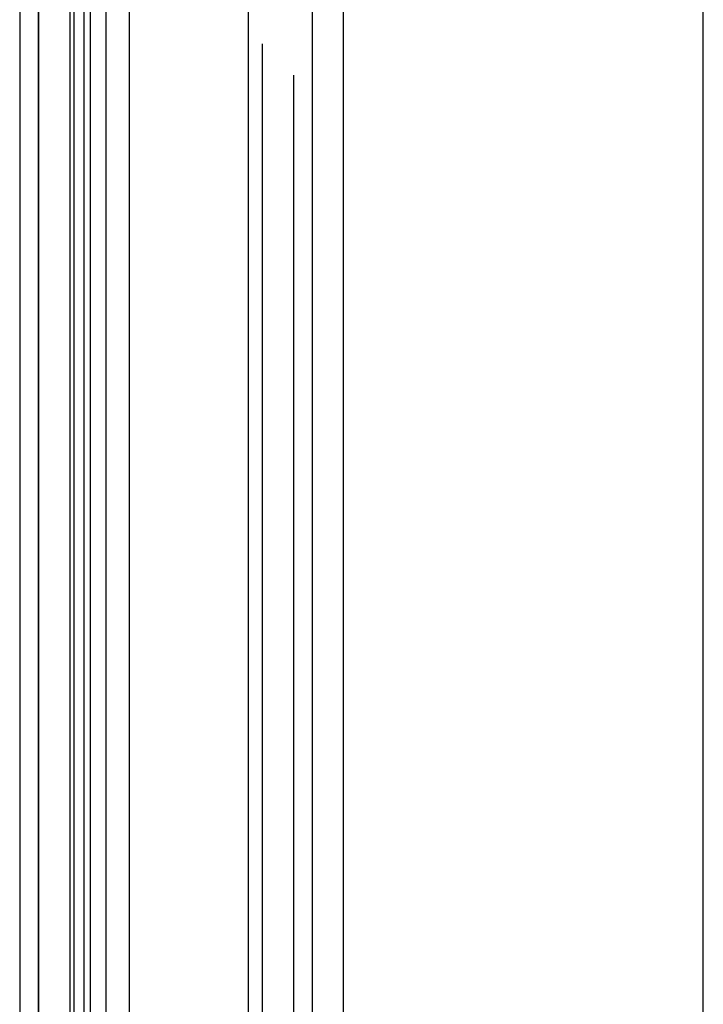
# Paper-space layout 'Layout1' of a CAD drawing. Extents: x 0 to 420, y 0 to 297.
# Drawn here: x 70 to 81, y 174 to 190 of the extents above; entities that cross this region are included whole.
import ezdxf

# ---------------------------------------------------------------- set-up
doc = ezdxf.new("R2010")
doc.units = 0
doc.header["$LTSCALE"] = 4
doc.linetypes.add('ACAD_ISO02W100', pattern=[15, 12, -3])
doc.layers.add('表示エッジ', color=7, linetype='CONTINUOUS')
doc.layers.add('隠線エッジ', color=7, linetype='ACAD_ISO02W100')

psp = doc.layouts.get("Layout1")

# ---------------------------------------------------------------- linework, layer by layer
at = {"layer": '表示エッジ', "linetype": 'CONTINUOUS'}
for p, q in [((73.339, 249.896), (73.339, 143.696)), ((74.364, 248.871), (74.364, 144.721)), ((74.864, 160.496), (74.864, 232.996)), ((80.614, 160.496), (80.614, 232.996)), ((71.064, 228.671), (71.064, 164.921)), ((70.814, 226.582), (70.814, 167.01)), ((70.714, 226.458), (70.714, 167.133)), ((69.689, 226.194), (69.689, 167.398))]:
    psp.add_line(p, q, dxfattribs=at)
at = {"layer": '隠線エッジ', "linetype": 'ACAD_ISO02W100'}
for p, q in [((69.982, 253.253), (69.982, 140.338)), ((69.989, 253.246), (69.989, 140.346)), ((70.489, 252.746), (70.489, 140.846)), ((70.556, 252.679), (70.556, 140.912)), ((70.714, 252.521), (70.714, 161.171)), ((71.439, 251.796), (71.439, 141.796)), ((73.564, 249.671), (73.564, 143.921)), ((74.064, 249.171), (74.064, 144.421)), ((70.489, 244.496), (70.489, 161.471))]:
    psp.add_line(p, q, dxfattribs=at)

doc.saveas('drawing.dxf')
